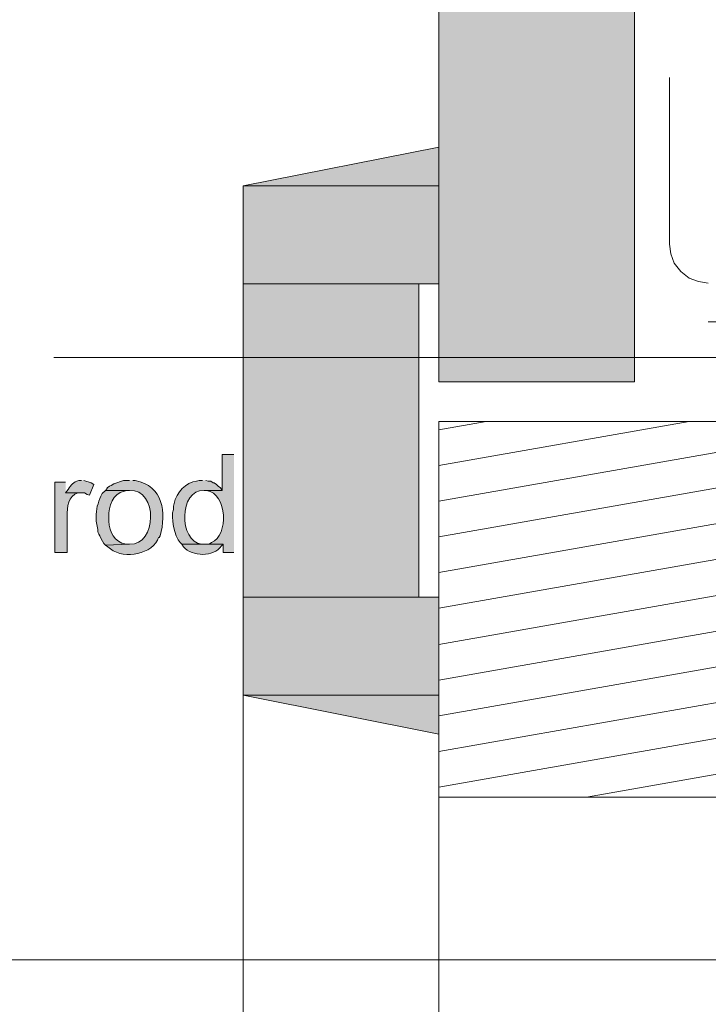
# Model space of a CAD drawing. Units: inches. Extents: x 17 to 196, y 69 to 227.
# Drawn here: x 37 to 55, y 96 to 122 of the extents above; entities that cross this region are included whole.
import ezdxf

# ---------------------------------------------------------------- set-up
doc = ezdxf.new("R2010")
doc.units = ezdxf.units.IN
doc.header["$MEASUREMENT"] = 0
doc.layers.add('Layer 1', color=7, linetype='Continuous')

msp = doc.modelspace()

# ---------------------------------------------------------------- hatches: boundary and pattern name
at = {"layer": 'Layer 1', "true_color": 0xd1d1d1}
for points in [[(47.921, 226.808), (47.921, 112.296), (52.917, 112.296)], [(47.921, 226.808), (52.917, 226.808), (52.917, 112.296)]]:
    msp.add_hatch(color=254, dxfattribs=at).paths.add_polyline_path(points)
at = {"layer": 'Layer 1', "true_color": 0xb9b9b9}
for points in [[(47.921, 118.286), (42.926, 117.292), (47.921, 117.292)], [(42.926, 117.292), (42.926, 114.794), (47.921, 114.794)], [(42.926, 117.292), (47.921, 117.292), (47.921, 114.794)], [(42.926, 114.794), (42.926, 106.793), (47.413, 106.793)], [(42.926, 114.794), (47.413, 114.794), (47.413, 106.793)], [(42.926, 106.793), (42.926, 104.295), (47.921, 104.295)], [(42.926, 106.793), (47.921, 106.793), (47.921, 104.295)], [(42.926, 104.295), (47.921, 104.295), (47.921, 103.3)]]:
    msp.add_hatch(color=9, dxfattribs=at).paths.add_polyline_path(points)
at = {"layer": 'Layer 1', "true_color": 0xffffff}
h = msp.add_hatch(color=7, dxfattribs=at)
edge = h.paths.add_edge_path()
edge.add_spline(control_points=[(42.693, 110.434), (42.693, 110.434), (42.397, 110.434), (42.397, 110.434), (42.397, 110.434), (42.397, 109.523), (42.397, 109.523), (42.397, 109.523), (41.931, 109.523), (41.931, 109.523), (41.931, 109.523), (41.995, 109.523), (41.995, 109.523), (42.529, 109.437), (42.563, 108.373), (42.122, 108.19), (42.122, 108.19), (42.058, 108.148), (42.058, 108.148), (42.058, 108.148), (42.418, 108.148), (42.418, 108.148), (42.418, 108.148), (42.418, 107.936), (42.418, 107.936), (42.418, 107.936), (42.693, 107.936), (42.693, 107.936)], knot_values=[0, 0, 0, 0, 0.352778, 0.352778, 0.352778, 0.705556, 0.705556, 0.705556, 1.058333, 1.058333, 1.058333, 1.411111, 1.411111, 1.411111, 1.763889, 1.763889, 1.763889, 2.116667, 2.116667, 2.116667, 2.469444, 2.469444, 2.469444, 2.822222, 2.822222, 2.822222, 3.175, 3.175, 3.175, 3.175], degree=3, periodic=0)
edge.add_line((42.693, 107.936), (42.693, 110.434))
h = msp.add_hatch(color=7, dxfattribs=at)
edge = h.paths.add_edge_path()
edge.add_spline(control_points=[(38.396, 109.735), (38.396, 109.735), (38.121, 109.735), (38.121, 109.735), (38.121, 109.735), (38.121, 107.936), (38.121, 107.936), (38.121, 107.936), (38.439, 107.936), (38.439, 107.936), (38.439, 107.936), (38.439, 108.867), (38.439, 108.867), (38.43, 109.089), (38.47, 109.385), (38.714, 109.46), (38.714, 109.46), (38.777, 109.46), (38.777, 109.46), (38.777, 109.46), (38.396, 109.46), (38.396, 109.46)], knot_values=[0, 0, 0, 0, 0.352778, 0.352778, 0.352778, 0.705556, 0.705556, 0.705556, 1.058333, 1.058333, 1.058333, 1.411111, 1.411111, 1.411111, 1.763889, 1.763889, 1.763889, 2.116667, 2.116667, 2.116667, 2.469444, 2.469444, 2.469444, 2.469444], degree=3, periodic=0)
edge.add_line((38.396, 109.46), (38.396, 109.735))
h = msp.add_hatch(color=7, dxfattribs=at)
edge = h.paths.add_edge_path()
edge.add_spline(control_points=[(38.799, 109.777), (38.799, 109.777), (38.735, 109.777), (38.735, 109.777), (38.586, 109.736), (38.543, 109.663), (38.46, 109.545), (38.46, 109.545), (38.396, 109.46), (38.396, 109.46), (38.396, 109.46), (38.883, 109.46), (38.883, 109.46), (38.883, 109.46), (38.947, 109.418), (38.947, 109.418), (38.947, 109.418), (39.01, 109.396), (39.01, 109.396), (39.01, 109.396), (39.116, 109.672), (39.116, 109.672), (39.116, 109.672), (39.052, 109.714), (39.052, 109.714), (39.052, 109.714), (38.862, 109.777), (38.862, 109.777)], knot_values=[0, 0, 0, 0, 0.352778, 0.352778, 0.352778, 0.705556, 0.705556, 0.705556, 1.058333, 1.058333, 1.058333, 1.411111, 1.411111, 1.411111, 1.763889, 1.763889, 1.763889, 2.116667, 2.116667, 2.116667, 2.469444, 2.469444, 2.469444, 2.822222, 2.822222, 2.822222, 3.175, 3.175, 3.175, 3.175], degree=3, periodic=0)
edge.add_line((38.862, 109.777), (38.799, 109.777))
h = msp.add_hatch(color=7, dxfattribs=at)
edge = h.paths.add_edge_path()
edge.add_spline(control_points=[(40.026, 109.777), (40.026, 109.777), (39.878, 109.777), (39.878, 109.777), (39.878, 109.777), (39.624, 109.693), (39.624, 109.693), (39.624, 109.693), (39.56, 109.65), (39.56, 109.65), (39.56, 109.65), (39.518, 109.629), (39.518, 109.629), (39.518, 109.629), (39.455, 109.587), (39.455, 109.587), (39.455, 109.587), (39.455, 109.566), (39.455, 109.566), (39.455, 109.566), (39.412, 109.523), (39.412, 109.523), (39.412, 109.523), (40.026, 109.523), (40.026, 109.523), (40.753, 109.563), (40.743, 108.105), (40.026, 108.148), (40.026, 108.148), (39.412, 108.126), (39.412, 108.126), (39.412, 108.126), (39.476, 108.084), (39.476, 108.084), (39.797, 107.756), (40.512, 107.846), (40.746, 108.253), (40.746, 108.253), (40.767, 108.317), (40.767, 108.317), (40.767, 108.317), (40.788, 108.317), (40.788, 108.317), (40.788, 108.317), (40.809, 108.359), (40.809, 108.359), (40.973, 108.959), (40.887, 109.63), (40.174, 109.777), (40.174, 109.777), (40.111, 109.777), (40.111, 109.777)], knot_values=[0, 0, 0, 0, 0.352778, 0.352778, 0.352778, 0.705556, 0.705556, 0.705556, 1.058333, 1.058333, 1.058333, 1.411111, 1.411111, 1.411111, 1.763889, 1.763889, 1.763889, 2.116667, 2.116667, 2.116667, 2.469444, 2.469444, 2.469444, 2.822222, 2.822222, 2.822222, 3.175, 3.175, 3.175, 3.527778, 3.527778, 3.527778, 3.880556, 3.880556, 3.880556, 4.233333, 4.233333, 4.233333, 4.586111, 4.586111, 4.586111, 4.938889, 4.938889, 4.938889, 5.291667, 5.291667, 5.291667, 5.644444, 5.644444, 5.644444, 5.997222, 5.997222, 5.997222, 5.997222], degree=3, periodic=0)
edge.add_line((40.111, 109.777), (40.026, 109.777))
h = msp.add_hatch(color=7, dxfattribs=at)
edge = h.paths.add_edge_path()
edge.add_spline(control_points=[(41.889, 109.777), (41.889, 109.777), (41.804, 109.777), (41.804, 109.777), (41.804, 109.777), (41.741, 109.756), (41.741, 109.756), (41.471, 109.736), (41.22, 109.461), (41.169, 109.185), (41.169, 109.185), (41.148, 109.121), (41.148, 109.121), (41.148, 109.121), (41.148, 109.037), (41.148, 109.037), (41.074, 108.846), (41.181, 108.342), (41.317, 108.19), (41.317, 108.19), (41.36, 108.148), (41.36, 108.148), (41.36, 108.148), (41.931, 108.148), (41.931, 108.148), (41.931, 108.148), (41.868, 108.148), (41.868, 108.148), (41.283, 108.213), (41.284, 109.548), (41.931, 109.523), (41.931, 109.523), (42.397, 109.523), (42.397, 109.523), (42.397, 109.523), (42.354, 109.587), (42.354, 109.587), (42.354, 109.587), (42.291, 109.629), (42.291, 109.629), (42.291, 109.629), (42.249, 109.672), (42.249, 109.672), (42.249, 109.672), (42.185, 109.714), (42.185, 109.714), (42.185, 109.714), (42.164, 109.714), (42.164, 109.714), (42.164, 109.714), (42.1, 109.756), (42.1, 109.756), (42.1, 109.756), (42.037, 109.756), (42.037, 109.756), (42.037, 109.756), (41.973, 109.777), (41.973, 109.777)], knot_values=[0, 0, 0, 0, 0.352778, 0.352778, 0.352778, 0.705556, 0.705556, 0.705556, 1.058333, 1.058333, 1.058333, 1.411111, 1.411111, 1.411111, 1.763889, 1.763889, 1.763889, 2.116667, 2.116667, 2.116667, 2.469444, 2.469444, 2.469444, 2.822222, 2.822222, 2.822222, 3.175, 3.175, 3.175, 3.527778, 3.527778, 3.527778, 3.880556, 3.880556, 3.880556, 4.233333, 4.233333, 4.233333, 4.586111, 4.586111, 4.586111, 4.938889, 4.938889, 4.938889, 5.291667, 5.291667, 5.291667, 5.644444, 5.644444, 5.644444, 5.997222, 5.997222, 5.997222, 6.35, 6.35, 6.35, 6.702778, 6.702778, 6.702778, 6.702778], degree=3, periodic=0)
edge.add_line((41.973, 109.777), (41.889, 109.777))
h = msp.add_hatch(color=7, dxfattribs=at)
edge = h.paths.add_edge_path()
edge.add_spline(control_points=[(39.412, 109.523), (39.412, 109.523), (39.328, 109.439), (39.328, 109.439), (39.244, 109.271), (39.184, 109.099), (39.179, 108.91), (39.179, 108.91), (39.179, 108.74), (39.179, 108.74), (39.262, 108.31), (39.168, 108.556), (39.37, 108.169), (39.37, 108.169), (39.412, 108.126), (39.412, 108.126), (39.412, 108.126), (40.026, 108.148), (40.026, 108.148), (40.026, 108.148), (39.942, 108.148), (39.942, 108.148), (39.629, 108.206), (39.525, 108.453), (39.497, 108.74), (39.497, 108.74), (39.497, 108.846), (39.497, 108.846), (39.504, 109.118), (39.587, 109.442), (39.899, 109.502), (39.899, 109.502), (39.963, 109.523), (39.963, 109.523), (39.963, 109.523), (40.026, 109.523), (40.026, 109.523)], knot_values=[0, 0, 0, 0, 0.352778, 0.352778, 0.352778, 0.705556, 0.705556, 0.705556, 1.058333, 1.058333, 1.058333, 1.411111, 1.411111, 1.411111, 1.763889, 1.763889, 1.763889, 2.116667, 2.116667, 2.116667, 2.469444, 2.469444, 2.469444, 2.822222, 2.822222, 2.822222, 3.175, 3.175, 3.175, 3.527778, 3.527778, 3.527778, 3.880556, 3.880556, 3.880556, 4.233333, 4.233333, 4.233333, 4.233333], degree=3, periodic=0)
edge.add_line((40.026, 109.523), (39.412, 109.523))
h = msp.add_hatch(color=7, dxfattribs=at)
edge = h.paths.add_edge_path()
edge.add_spline(control_points=[(42.058, 108.148), (42.058, 108.148), (41.36, 108.148), (41.36, 108.148), (41.36, 108.148), (41.402, 108.084), (41.402, 108.084), (41.632, 107.829), (42.175, 107.809), (42.376, 108.105), (42.376, 108.105), (42.418, 108.148), (42.418, 108.148)], knot_values=[0, 0, 0, 0, 0.352778, 0.352778, 0.352778, 0.705556, 0.705556, 0.705556, 1.058333, 1.058333, 1.058333, 1.411111, 1.411111, 1.411111, 1.411111], degree=3, periodic=0)
edge.add_line((42.418, 108.148), (42.058, 108.148))

# ---------------------------------------------------------------- linework, layer by layer
at = {"layer": 'Layer 1', "lineweight": 0}
for points in [[(47.921, 226.808), (47.921, 112.296), (52.917, 112.296)], [(47.921, 226.808), (52.917, 226.808), (52.917, 112.296)], [(47.921, 118.286), (42.926, 117.292), (47.921, 117.292)], [(42.926, 117.292), (42.926, 114.794), (47.921, 114.794)], [(42.926, 117.292), (47.921, 117.292), (47.921, 114.794)], [(42.926, 114.794), (42.926, 106.793), (47.413, 106.793)], [(42.926, 114.794), (47.413, 114.794), (47.413, 106.793)], [(42.926, 106.793), (42.926, 104.295), (47.921, 104.295)], [(42.926, 106.793), (47.921, 106.793), (47.921, 104.295)], [(42.926, 104.295), (47.921, 104.295), (47.921, 103.3)]]:
    msp.add_lwpolyline(points, dxfattribs=at)
at = {"layer": 'Layer 1', "color": 7, "lineweight": 13, "true_color": 0xffffff}
for points in [[(47.921, 112.296), (47.921, 226.808)], [(52.917, 112.296), (52.917, 226.808)], [(53.806, 115.81), (53.806, 120.064)], [(42.926, 117.292), (47.921, 118.286), (47.921, 114.794), (47.413, 114.794), (47.413, 106.793), (47.921, 106.793), (47.921, 103.3), (42.926, 104.295), (42.926, 117.292)], [(53.806, 115.81), (53.848, 115.556), (53.933, 115.323), (54.102, 115.111), (54.314, 114.942), (54.546, 114.857), (54.8, 114.815)], [(57.298, 113.82), (54.8, 113.82)], [(47.921, 112.296), (52.917, 112.296)], [(101.304, 111.28), (47.921, 111.28), (47.921, 101.692), (101.304, 101.692), (101.304, 111.28)], [(47.921, 111.28), (47.921, 111.28)]]:
    msp.add_lwpolyline(points, dxfattribs=at)
at = {"layer": 'Layer 1', "color": 7, "lineweight": 5, "true_color": 0xffffff}
for points in [[(38.1, 112.91), (62.632, 112.91)], [(29.379, 97.543), (83.354, 97.543), (83.354, 112.466)], [(47.921, 111.28), (47.921, 69.307)], [(42.926, 104.295), (42.926, 69.307)]]:
    msp.add_lwpolyline(points, dxfattribs=at)
at = {"layer": 'Layer 1', "color": 9, "lineweight": 13, "true_color": 0xb9b9b9}
for points in [[(47.921, 111.069), (49.128, 111.28)], [(47.921, 110.158), (54.314, 111.28)], [(47.921, 109.248), (59.499, 111.28)], [(47.921, 108.338), (64.664, 111.28)], [(47.921, 107.428), (69.85, 111.28)], [(47.921, 106.518), (75.036, 111.28)], [(47.921, 105.586), (80.222, 111.28)], [(47.921, 104.676), (85.407, 111.28)], [(47.921, 103.766), (90.593, 111.28)], [(47.921, 102.856), (95.779, 111.28)], [(47.921, 101.946), (100.944, 111.28)], [(51.689, 101.692), (101.304, 110.434)]]:
    msp.add_lwpolyline(points, dxfattribs=at)
at = {"layer": 'Layer 1', "lineweight": 0}
for points, knots in [([(42.693, 110.434), (42.693, 110.434), (42.397, 110.434), (42.397, 110.434), (42.397, 110.434), (42.397, 109.523), (42.397, 109.523), (42.397, 109.523), (41.931, 109.523), (41.931, 109.523), (41.931, 109.523), (41.995, 109.523), (41.995, 109.523), (42.529, 109.437), (42.563, 108.373), (42.122, 108.19), (42.122, 108.19), (42.058, 108.148), (42.058, 108.148), (42.058, 108.148), (42.418, 108.148), (42.418, 108.148), (42.418, 108.148), (42.418, 107.936), (42.418, 107.936), (42.418, 107.936), (42.693, 107.936), (42.693, 107.936)], [0, 0, 0, 0, 1, 1, 1, 2, 2, 2, 3, 3, 3, 4, 4, 4, 5, 5, 5, 6, 6, 6, 7, 7, 7, 8, 8, 8, 9, 9, 9, 9]), ([(38.396, 109.735), (38.396, 109.735), (38.121, 109.735), (38.121, 109.735), (38.121, 109.735), (38.121, 107.936), (38.121, 107.936), (38.121, 107.936), (38.439, 107.936), (38.439, 107.936), (38.439, 107.936), (38.439, 108.867), (38.439, 108.867), (38.43, 109.089), (38.47, 109.385), (38.714, 109.46), (38.714, 109.46), (38.777, 109.46), (38.777, 109.46), (38.777, 109.46), (38.396, 109.46), (38.396, 109.46)], [0, 0, 0, 0, 1, 1, 1, 2, 2, 2, 3, 3, 3, 4, 4, 4, 5, 5, 5, 6, 6, 6, 7, 7, 7, 7]), ([(38.799, 109.777), (38.799, 109.777), (38.735, 109.777), (38.735, 109.777), (38.586, 109.736), (38.543, 109.663), (38.46, 109.545), (38.46, 109.545), (38.396, 109.46), (38.396, 109.46), (38.396, 109.46), (38.883, 109.46), (38.883, 109.46), (38.883, 109.46), (38.947, 109.418), (38.947, 109.418), (38.947, 109.418), (39.01, 109.396), (39.01, 109.396), (39.01, 109.396), (39.116, 109.672), (39.116, 109.672), (39.116, 109.672), (39.052, 109.714), (39.052, 109.714), (39.052, 109.714), (38.862, 109.777), (38.862, 109.777)], [0, 0, 0, 0, 1, 1, 1, 2, 2, 2, 3, 3, 3, 4, 4, 4, 5, 5, 5, 6, 6, 6, 7, 7, 7, 8, 8, 8, 9, 9, 9, 9]), ([(40.026, 109.777), (40.026, 109.777), (39.878, 109.777), (39.878, 109.777), (39.878, 109.777), (39.624, 109.693), (39.624, 109.693), (39.624, 109.693), (39.56, 109.65), (39.56, 109.65), (39.56, 109.65), (39.518, 109.629), (39.518, 109.629), (39.518, 109.629), (39.455, 109.587), (39.455, 109.587), (39.455, 109.587), (39.455, 109.566), (39.455, 109.566), (39.455, 109.566), (39.412, 109.523), (39.412, 109.523), (39.412, 109.523), (40.026, 109.523), (40.026, 109.523), (40.753, 109.563), (40.743, 108.105), (40.026, 108.148), (40.026, 108.148), (39.412, 108.126), (39.412, 108.126), (39.412, 108.126), (39.476, 108.084), (39.476, 108.084), (39.797, 107.756), (40.512, 107.846), (40.746, 108.253), (40.746, 108.253), (40.767, 108.317), (40.767, 108.317), (40.767, 108.317), (40.788, 108.317), (40.788, 108.317), (40.788, 108.317), (40.809, 108.359), (40.809, 108.359), (40.973, 108.959), (40.887, 109.63), (40.174, 109.777), (40.174, 109.777), (40.111, 109.777), (40.111, 109.777)], [0, 0, 0, 0, 1, 1, 1, 2, 2, 2, 3, 3, 3, 4, 4, 4, 5, 5, 5, 6, 6, 6, 7, 7, 7, 8, 8, 8, 9, 9, 9, 10, 10, 10, 11, 11, 11, 12, 12, 12, 13, 13, 13, 14, 14, 14, 15, 15, 15, 16, 16, 16, 17, 17, 17, 17]), ([(41.889, 109.777), (41.889, 109.777), (41.804, 109.777), (41.804, 109.777), (41.804, 109.777), (41.741, 109.756), (41.741, 109.756), (41.471, 109.736), (41.22, 109.461), (41.169, 109.185), (41.169, 109.185), (41.148, 109.121), (41.148, 109.121), (41.148, 109.121), (41.148, 109.037), (41.148, 109.037), (41.074, 108.846), (41.181, 108.342), (41.317, 108.19), (41.317, 108.19), (41.36, 108.148), (41.36, 108.148), (41.36, 108.148), (41.931, 108.148), (41.931, 108.148), (41.931, 108.148), (41.868, 108.148), (41.868, 108.148), (41.283, 108.213), (41.284, 109.548), (41.931, 109.523), (41.931, 109.523), (42.397, 109.523), (42.397, 109.523), (42.397, 109.523), (42.354, 109.587), (42.354, 109.587), (42.354, 109.587), (42.291, 109.629), (42.291, 109.629), (42.291, 109.629), (42.249, 109.672), (42.249, 109.672), (42.249, 109.672), (42.185, 109.714), (42.185, 109.714), (42.185, 109.714), (42.164, 109.714), (42.164, 109.714), (42.164, 109.714), (42.1, 109.756), (42.1, 109.756), (42.1, 109.756), (42.037, 109.756), (42.037, 109.756), (42.037, 109.756), (41.973, 109.777), (41.973, 109.777)], [0, 0, 0, 0, 1, 1, 1, 2, 2, 2, 3, 3, 3, 4, 4, 4, 5, 5, 5, 6, 6, 6, 7, 7, 7, 8, 8, 8, 9, 9, 9, 10, 10, 10, 11, 11, 11, 12, 12, 12, 13, 13, 13, 14, 14, 14, 15, 15, 15, 16, 16, 16, 17, 17, 17, 18, 18, 18, 19, 19, 19, 19]), ([(39.412, 109.523), (39.412, 109.523), (39.328, 109.439), (39.328, 109.439), (39.244, 109.271), (39.184, 109.099), (39.179, 108.91), (39.179, 108.91), (39.179, 108.74), (39.179, 108.74), (39.262, 108.31), (39.168, 108.556), (39.37, 108.169), (39.37, 108.169), (39.412, 108.126), (39.412, 108.126), (39.412, 108.126), (40.026, 108.148), (40.026, 108.148), (40.026, 108.148), (39.942, 108.148), (39.942, 108.148), (39.629, 108.206), (39.525, 108.453), (39.497, 108.74), (39.497, 108.74), (39.497, 108.846), (39.497, 108.846), (39.504, 109.118), (39.587, 109.442), (39.899, 109.502), (39.899, 109.502), (39.963, 109.523), (39.963, 109.523), (39.963, 109.523), (40.026, 109.523), (40.026, 109.523)], [0, 0, 0, 0, 1, 1, 1, 2, 2, 2, 3, 3, 3, 4, 4, 4, 5, 5, 5, 6, 6, 6, 7, 7, 7, 8, 8, 8, 9, 9, 9, 10, 10, 10, 11, 11, 11, 12, 12, 12, 12]), ([(42.058, 108.148), (42.058, 108.148), (41.36, 108.148), (41.36, 108.148), (41.36, 108.148), (41.402, 108.084), (41.402, 108.084), (41.632, 107.829), (42.175, 107.809), (42.376, 108.105), (42.376, 108.105), (42.418, 108.148), (42.418, 108.148)], [0, 0, 0, 0, 1, 1, 1, 2, 2, 2, 3, 3, 3, 4, 4, 4, 4])]:
    msp.add_open_spline(points, degree=3, knots=knots, dxfattribs=at)

doc.saveas('drawing.dxf')
